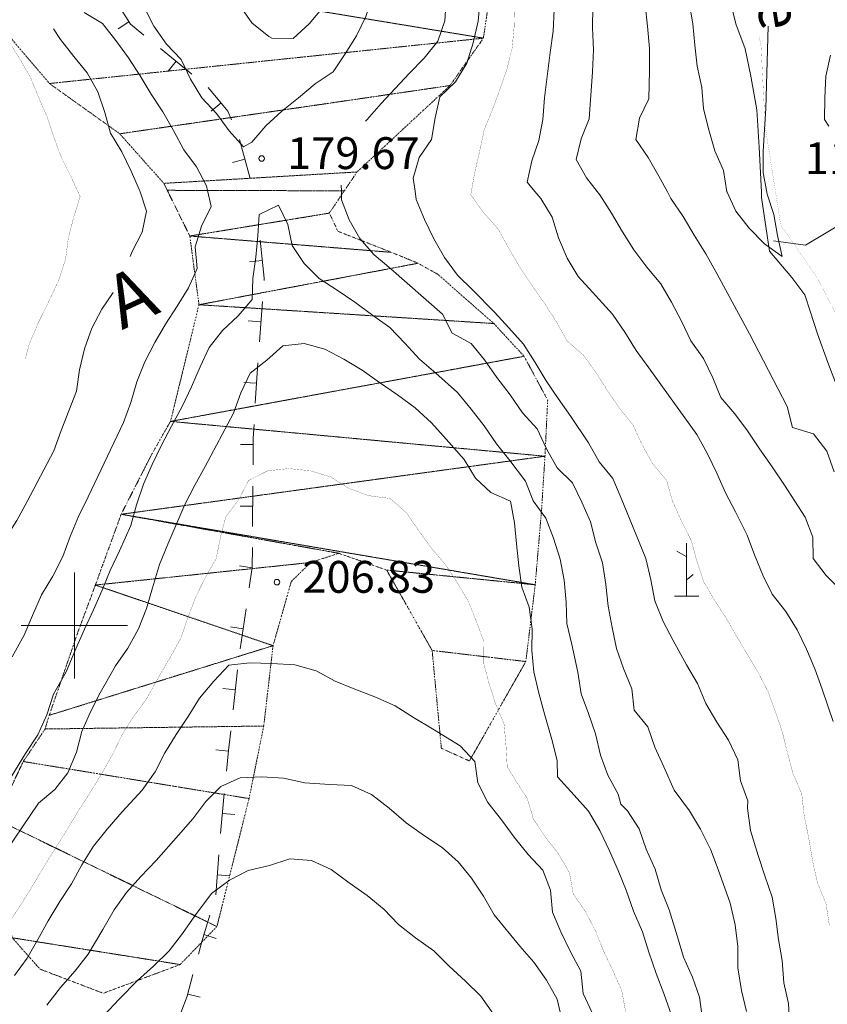
# Model space of a CAD drawing. Units: inches. Extents: x 1444800 to 1456565, y 4487307 to 4496127.
# Drawn here: x 1449974 to 1450355, y 4489822 to 4490285 of the extents above; entities that cross this region are included whole.
import ezdxf
from ezdxf.enums import TextEntityAlignment as Align

# ---------------------------------------------------------------- set-up
doc = ezdxf.new("R2010")
doc.units = ezdxf.units.IN
doc.header["$MEASUREMENT"] = 0
doc.linetypes.add('DASHED', pattern=[0.75, 0.5, -0.25])
doc.linetypes.add('DIVIDE', pattern=[1.25, 0.5, -0.25, 0, -0.25, 0, -0.25])
for name, color, linetype, lineweight in [('CURVA_DIRETT', 7, 'Continuous', 0), ('CURVA_INTERM', 7, 'Continuous', 0), ('FIUME', 7, 'Continuous', 0), ('FOGLIO_LEGENDA', 7, 'Continuous', 0), ('MURO_A_SECCO', 7, 'Continuous', 0), ('PUNTO_QUOTA', 7, 'Continuous', 0), ('QUOTA', 7, 'Continuous', 0), ('ROCCIA', 7, 'Continuous', 0), ('SENTIERO', 7, 'Continuous', 0), ('SOMM_SCARPAT', 7, 'Continuous', 0), ('TOPONOMAS', 7, 'Continuous', 0)]:
    doc.layers.add(name, color=color, linetype=linetype, lineweight=lineweight)
doc.styles.add('ROMANT', font='ROMANT.shx', dxfattribs={"height": 0.2})
doc.styles.add('TEL', font='TEL.shx', dxfattribs={"height": 0.2})

# ---------------------------------------------------------------- blocks, each defined once
blk = doc.blocks.new('MACCHI')
at = {"layer": 'SOMM_SCARPAT', "color": 3, "linetype": 'Continuous'}
for p, q in [((0, 0), (0, 25)), ((-0.16, 18.74), (-4.53, 21.24)), ((0.31, 7.96), (3.12, 10.31)), ((-5.62, 0), (5.78, 0))]:
    blk.add_line(p, q, dxfattribs=at)
blk = doc.blocks.new('PARAM')
at = {"layer": 'FOGLIO_LEGENDA', "color": 4, "linetype": 'Continuous'}
for p, q in [((0, -25), (0, 25)), ((-25, 0), (25, 0))]:
    blk.add_line(p, q, dxfattribs=at)
blk.add_point((0, 0), dxfattribs=at)
blk = doc.blocks.new('PUNTO')
at = {"layer": 'PUNTO_QUOTA', "color": 1, "linetype": 'Continuous'}
blk.add_circle((0, 0), 1.3, dxfattribs=at)

msp = doc.modelspace()

# ---------------------------------------------------------------- linework, layer by layer
at = {"layer": 'CURVA_DIRETT', "color": 30, "linetype": 'Continuous', "const_width": 0.1}
for points in [[(1450207.43, 4490292.24), (1450207.18, 4490282.03), (1450206.23, 4490271.89), (1450203.78, 4490262.02), (1450200.5, 4490252.48), (1450196.98, 4490242.94), (1450193.08, 4490233.47), (1450190.94, 4490223.35), (1450188.54, 4490212.91), (1450187.06, 4490204.48)], [(1450001.3, 4490205.04), (1449998.55, 4490211.05), (1449994, 4490220.06), (1449990.46, 4490229.63), (1449987.3, 4490239.19), (1449983.25, 4490248.51), (1449979.34, 4490258.08), (1449974.21, 4490266.9), (1449968.77, 4490275.61), (1449965.93, 4490281)], [(1449976.94, 4490125.7), (1449978.85, 4490132.74), (1449982.88, 4490142.27), (1449987.41, 4490151.42), (1449992.71, 4490162.71), (1449995.86, 4490172.5), (1449997.18, 4490182.51), (1449999.7, 4490192.25), (1450002.73, 4490201.92), (1450001.3, 4490205.04)], [(1450187.06, 4490204.48), (1450186.77, 4490202.84), (1450192.54, 4490194.64), (1450199.38, 4490187.05), (1450204.31, 4490178.16), (1450209.86, 4490168.64), (1450215.5, 4490160.24), (1450221.75, 4490151.28), (1450227.2, 4490142.7), (1450232.19, 4490133.93), (1450239.74, 4490127.35), (1450245.69, 4490119.14), (1450251.13, 4490110.62), (1450256.77, 4490102.29), (1450263.16, 4490094.46), (1450267.46, 4490085.07), (1450272.52, 4490076.06), (1450278.98, 4490068.29), (1450281.75, 4490058.54), (1450285.99, 4490049.16), (1450290.6, 4490040.02), (1450293.25, 4490030.28), (1450296.48, 4490020.59), (1450301.6, 4490011.83), (1450307.29, 4490003.06), (1450312.35, 4489994.23), (1450322.11, 4489977.9), (1450326.73, 4489968.96), (1450330.32, 4489959.2), (1450333.55, 4489949.64), (1450335.95, 4489939.9), (1450338.6, 4489930.1), (1450342.64, 4489920.78), (1450343.78, 4489910.61), (1450345.95, 4489899.86)], [(1450022.57, 4489948.7), (1450027.66, 4489956.85), (1450033.82, 4489965.16), (1450038.71, 4489973.99), (1450045.41, 4489985.51), (1450050.38, 4489994.46), (1450053.59, 4490004.13), (1450057.24, 4490013.54), (1450061.77, 4490022.75), (1450066.8, 4490031.52), (1450068.81, 4490041.45), (1450071.32, 4490051.13), (1450077.42, 4490059.25), (1450082.07, 4490068.27), (1450091.02, 4490072.83), (1450100.99, 4490073.9), (1450111.13, 4490072.89), (1450120.8, 4490069.93), (1450129.31, 4490064.59), (1450138.73, 4490061.14), (1450148.8, 4490059.81), (1450156.41, 4490053.1), (1450162.16, 4490044.77), (1450168.18, 4490036.43), (1450174.82, 4490028.72), (1450180.39, 4490020.14), (1450185.64, 4490011.31), (1450189.43, 4490001.81), (1450192.97, 4489992.3), (1450192.84, 4489982.22), (1450195.43, 4489972.48), (1450198.59, 4489962.73), (1450202.45, 4489953.47), (1450203.33, 4489943.5), (1450203.9, 4489933.47), (1450209.42, 4489924.63)], [(1450022.57, 4489948.7), (1450018.26, 4489939.83), (1450012.9, 4489930.3), (1450007.53, 4489921.52), (1450001.67, 4489912.36), (1449996.3, 4489903.45), (1449986.66, 4489888.14), (1449981.41, 4489879.24), (1449975.92, 4489870.33), (1449967.98, 4489858.15), (1449961.73, 4489850.11), (1449955.61, 4489841.94), (1449949.11, 4489833.77), (1449942.48, 4489826.09), (1449936.1, 4489818.17)], [(1450259.69, 4489818.2), (1450257.82, 4489828.26), (1450253.6, 4489837.67), (1450249.25, 4489846.83), (1450245.52, 4489856.12), (1450240.8, 4489865.28), (1450234.98, 4489873.67), (1450233.23, 4489883.61), (1450228.02, 4489892.51), (1450221.82, 4489900.52), (1450216.23, 4489908.92), (1450213.38, 4489918.6), (1450209.42, 4489924.63)], [(1450345.95, 4489899.86), (1450347.84, 4489888.76), (1450350.07, 4489878.83), (1450354.05, 4489869.17), (1450355.68, 4489858.73)]]:
    msp.add_lwpolyline(points, dxfattribs=at)
at = {"layer": 'CURVA_INTERM', "color": 30, "linetype": 'Continuous'}
msp.add_line((1450125.75, 4490207.35), (1450125.79, 4490204.66), dxfattribs=at)
for points in [[(1450079.61, 4490225.3), (1450072.96, 4490232.95), (1450066.89, 4490241.03), (1450059.98, 4490248.43), (1450054.73, 4490257.26), (1450050.31, 4490266.46), (1450043.34, 4490273.73), (1450037.52, 4490282.13), (1450032.84, 4490291.07), (1450028.92, 4490300.52), (1450026.33, 4490310.32), (1450025.64, 4490320.48), (1450024.7, 4490331.27), (1450022.11, 4490340.95), (1450021.1, 4490350.93), (1450021.98, 4490361.26), (1450022.42, 4490365.54)], [(1450091.61, 4490277.29), (1450083.68, 4490283.76), (1450077.8, 4490292.15), (1450071.15, 4490299.86), (1450065.64, 4490308.32), (1450063.43, 4490318.24), (1450063.56, 4490328.33), (1450063.37, 4490338.42), (1450064.13, 4490348.69), (1450065.64, 4490358.63), (1450073.79, 4490364.83), (1450083.87, 4490364.58), (1450093.82, 4490363.51), (1450102.97, 4490358.92), (1450107.65, 4490350.04), (1450109.9, 4490342.81)], [(1450140.79, 4490312.71), (1450141.29, 4490306.68), (1450140.53, 4490296.6), (1450137.38, 4490286.81), (1450132.85, 4490277.66), (1450127.57, 4490269.09), (1450121.92, 4490260.71), (1450113.41, 4490255.08), (1450105.57, 4490248.37), (1450097.67, 4490242.16), (1450090.2, 4490235.19), (1450083.55, 4490227.65), (1450079.61, 4490225.3)], [(1450115.66, 4490312.71), (1450116.74, 4490310.45), (1450119.7, 4490300.77), (1450117.19, 4490291.09), (1450110.6, 4490283.29), (1450103.14, 4490276.45), (1450093.05, 4490276.51), (1450091.61, 4490277.29)], [(1450191.71, 4490300.44), (1450190.19, 4490284.51), (1450187.8, 4490274.39), (1450184.9, 4490264.72), (1450179.5, 4490256.02), (1450172.09, 4490248.92), (1450169.95, 4490238.99), (1450168.18, 4490228.8), (1450162.41, 4490220.3), (1450159.64, 4490210.56), (1450160.5, 4490204.55)], [(1450175.18, 4490294.79), (1450174.55, 4490284.71), (1450171.28, 4490275.1), (1450164.75, 4490267.18), (1450157.66, 4490259.83), (1450144.56, 4490245.74), (1450137.91, 4490238.26), (1450137.22, 4490237.45)], [(1450307.47, 4490204.11), (1450307.41, 4490204.24), (1450305.77, 4490214.23), (1450301.72, 4490223.48), (1450298.95, 4490233.35), (1450296.42, 4490243.22), (1450295.54, 4490253.32), (1450293.39, 4490263.31), (1450292.25, 4490273.28), (1450291.37, 4490283.25), (1450289.66, 4490293.36)], [(1450062.73, 4490204.85), (1450062.24, 4490207.05), (1450057.56, 4490215.99), (1450051.55, 4490224.01), (1450046.74, 4490233.03), (1450041.68, 4490241.79), (1450036.11, 4490250.18), (1450031.05, 4490258.82), (1450025.54, 4490267.27), (1450019.52, 4490275.48), (1450013.32, 4490283.44), (1450004.56, 4490288.66)], [(1450226.07, 4490289.87), (1450225.57, 4490279.79), (1450224.11, 4490269.84), (1450221.39, 4490248.44), (1450220.63, 4490238.24), (1450218.8, 4490228.3), (1450215.47, 4490218.76), (1450213.27, 4490208.82), (1450216.99, 4490204.38)], [(1450244.25, 4490291.53), (1450244.13, 4490281.45), (1450244.5, 4490271.1), (1450244, 4490260.71), (1450242.52, 4490238.59), (1450238.81, 4490229.18), (1450236.36, 4490219.44), (1450241.29, 4490210.74), (1450246.28, 4490204.3)], [(1450268.91, 4490292.3), (1450270.05, 4490282.2), (1450270.93, 4490271.6), (1450270.92, 4490261.26), (1450270.63, 4490248.02), (1450266.23, 4490238.87), (1450264.46, 4490228.81), (1450270.29, 4490220.41), (1450275.34, 4490211.52), (1450279.34, 4490204.2)], [(1450030.71, 4490204.95), (1450026.77, 4490213.98), (1450022.41, 4490222.99), (1450017.09, 4490231.82), (1450014.38, 4490241.62), (1450011.04, 4490251.25), (1450006.1, 4490260.14), (1449999.77, 4490267.91), (1449993.5, 4490275.93), (1449990.22, 4490281)], [(1450326.89, 4490282.22), (1450325.74, 4490243.48), (1450325.05, 4490233.47), (1450324.54, 4490223.2), (1450324.48, 4490213.11), (1450326.13, 4490204.05)], [(1450355.34, 4490235.07), (1450353.36, 4490238.29), (1450353.48, 4490248.5), (1450353.98, 4490258.58), (1450356.13, 4490268.52)], [(1449970.78, 4489985.19), (1449976.32, 4489995.46), (1449980.21, 4490004.74), (1449984.56, 4490014.52), (1449989.91, 4490023.28), (1449994.55, 4490032.43), (1449998.08, 4490041.97), (1450001.98, 4490051.37), (1450006.57, 4490060.65), (1450023.09, 4490095.62), (1450026.61, 4490105.04), (1450029.5, 4490114.71), (1450033.15, 4490124.12), (1450037.86, 4490133.27), (1450042.95, 4490141.91), (1450048.48, 4490150.35), (1450053.82, 4490158.92), (1450057.79, 4490168.14), (1450056.96, 4490178.24), (1450059.93, 4490188.1), (1450064.45, 4490197.25), (1450062.73, 4490204.85)], [(1450026.31, 4490173.75), (1450027.25, 4490176.14), (1450032.02, 4490185.16), (1450034.04, 4490195.1), (1450030.82, 4490204.72), (1450030.71, 4490204.95)], [(1450125.79, 4490204.66), (1450125.84, 4490200.45), (1450129.5, 4490190.95), (1450134.43, 4490182.25), (1450141.21, 4490174.54), (1450149.14, 4490167.88), (1450173.46, 4490146.65), (1450178.02, 4490137.7), (1450186.91, 4490132.86), (1450193.24, 4490125.09), (1450199.07, 4490116.82), (1450205.27, 4490108.55), (1450211.15, 4490100.15), (1450218.05, 4490092.56), (1450222.35, 4490083.18), (1450227.41, 4490074.23), (1450234.64, 4490067.2), (1450239, 4490058.13), (1450243.11, 4490048.75), (1450245.57, 4490039.01), (1450248.73, 4490029.51), (1450250.3, 4490019.34), (1450251.5, 4490009.05), (1450253.33, 4489999), (1450255.35, 4489989.2), (1450258.7, 4489979.7), (1450262.55, 4489970.2), (1450263.63, 4489960.16), (1450270.15, 4489952.33), (1450273.43, 4489942.7), (1450277.61, 4489933.44), (1450282.55, 4489922.53)], [(1450160.5, 4490204.55), (1450161.09, 4490200.51), (1450164.88, 4490191.14), (1450169.3, 4490182.13), (1450174.36, 4490173.24), (1450180.44, 4490164.97), (1450187.66, 4490157.94), (1450197.88, 4490147.6), (1450204.72, 4490140.2), (1450211.5, 4490132.55), (1450217.13, 4490123.84), (1450222.32, 4490115.27), (1450227.89, 4490106.94), (1450233.89, 4490098.35), (1450242.25, 4490085.95), (1450247.18, 4490077), (1450253.64, 4490069.23), (1450257.63, 4490059.98), (1450269.25, 4490031.58), (1450271.52, 4490021.59), (1450273.41, 4490011.61), (1450277.33, 4490001.98), (1450282.01, 4489993.03), (1450288.3, 4489981.54), (1450293.61, 4489972.77), (1450297.53, 4489963.27), (1450302.59, 4489954.5), (1450308.16, 4489946.05), (1450312.59, 4489936.85), (1450313.72, 4489926.87), (1450317.26, 4489917.44), (1450317.03, 4489914.06)], [(1450216.99, 4490204.38), (1450219.79, 4490201.05), (1450225.04, 4490192.22), (1450228.07, 4490182.6), (1450232.11, 4490173.03), (1450237.3, 4490164.39), (1450244.14, 4490156.99), (1450253.47, 4490146.53), (1450259.3, 4490138.14), (1450264.61, 4490129.5), (1450270.68, 4490121.35), (1450293.25, 4490089.92), (1450298.18, 4490080.78), (1450302.6, 4490071.78), (1450306.77, 4490062.52), (1450311.45, 4490053.51), (1450316.86, 4490042.6), (1450320.41, 4490033.22), (1450324.39, 4490023.71), (1450328.75, 4490014.71), (1450335.08, 4490006.68), (1450340.52, 4489998.04), (1450344.82, 4489988.91), (1450348.74, 4489979.65), (1450352.27, 4489970.03), (1450357.51, 4489954.83)], [(1450246.28, 4490204.3), (1450247.5, 4490202.72), (1450253.07, 4490194.2), (1450258.18, 4490185.31), (1450263.57, 4490176.86), (1450269.71, 4490168.78), (1450276.23, 4490160.94), (1450281.3, 4490152.3), (1450285.97, 4490143.23), (1450290.34, 4490134.1), (1450296.41, 4490125.7), (1450300.77, 4490116.63), (1450304.5, 4490107.31), (1450311.09, 4490099.73), (1450317.04, 4490091.65), (1450322.73, 4490083.13), (1450328.68, 4490074.79), (1450334.5, 4490066.15), (1450344.27, 4490051.08), (1450347.88, 4490041.64), (1450347.95, 4490031.62), (1450354.09, 4490023.6), (1450361.31, 4490016.38)], [(1450279.34, 4490204.2), (1450281.02, 4490201.11), (1450286.71, 4490192.59), (1450291.9, 4490183.83), (1450297.46, 4490174.93), (1450302.64, 4490165.79), (1450318.05, 4490137.35), (1450335.78, 4490103.08), (1450338.3, 4490093.21), (1450348.23, 4490090.32), (1450354.43, 4490082.17), (1450357.84, 4490072.29)], [(1450326.13, 4490204.05), (1450326.31, 4490203.06), (1450329.53, 4490193.5), (1450331.3, 4490183.58), (1450333.45, 4490173.78), (1450325.14, 4490179.75), (1450317.91, 4490187.03), (1450311.58, 4490195.11), (1450307.47, 4490204.11)], [(1449996.09, 4489978.25), (1450000.76, 4489989.03), (1450004.79, 4489998.31), (1450009.06, 4490007.4), (1450013.09, 4490016.62), (1450016.86, 4490025.97), (1450021.2, 4490035.12), (1450026.58, 4490047.03), (1450029.23, 4490056.9), (1450032.5, 4490066.56), (1450036.64, 4490075.84), (1450041.05, 4490084.87), (1450045.7, 4490093.89), (1450050.73, 4490103.16), (1450055.2, 4490112.43), (1450059.29, 4490121.78), (1450063.56, 4490130.86), (1450069.84, 4490138.98), (1450077.24, 4490145.83), (1450083.77, 4490153.44), (1450084.02, 4490163.46), (1450085.46, 4490173.46), (1450086.47, 4490183.41), (1450087.1, 4490193.49), (1450096.11, 4490197.92), (1450100.54, 4490188.85), (1450102.68, 4490178.99), (1450108.25, 4490170.41), (1450115.35, 4490163.32), (1450123.8, 4490157.92), (1450132.11, 4490152.2), (1450140.41, 4490146.11), (1450148.61, 4490140.33), (1450155.7, 4490132.93), (1450162.61, 4490125.47), (1450170.21, 4490118.88), (1450180.44, 4490109.67), (1450186.9, 4490101.9), (1450193.11, 4490094.01), (1450198.93, 4490085.61), (1450205.2, 4490077.71), (1450212.58, 4490068.04), (1450216.18, 4490058.66), (1450222.07, 4490050.52), (1450225.73, 4490041.14), (1450228.77, 4490031.21), (1450230.79, 4490021.41), (1450231.61, 4490011.06), (1450232.05, 4490001.03), (1450234.38, 4489991.04), (1450237.18, 4489978.02), (1450238.7, 4489967.91), (1450242.17, 4489958.53), (1450245.46, 4489949.04), (1450247.8, 4489939.05), (1450251.33, 4489929.48), (1450256.14, 4489920.66), (1450257.48, 4489915.88)], [(1449931.91, 4489974.59), (1449936.28, 4489984.92), (1449943.37, 4489992.27), (1449949.4, 4490000.52), (1449954.93, 4490009.02), (1449957.95, 4490018.57), (1449962.4, 4490031.82), (1449967.43, 4490040.77), (1449972.84, 4490049.53), (1449977.73, 4490058.42), (1449990.27, 4490082.22), (1449993.79, 4490091.76), (1450001.08, 4490110.4), (1450002.46, 4490120.4), (1450004.73, 4490130.34), (1450008.26, 4490139.94), (1450012.91, 4490148.96), (1450018.32, 4490156.8)], [(1450014.06, 4489971.69), (1450019.32, 4489980.98), (1450025.23, 4489989.36), (1450030.2, 4489998.5), (1450034.04, 4490008.03), (1450036.74, 4490017.71), (1450040.09, 4490028.76), (1450044, 4490038.3), (1450052.05, 4490056.99), (1450056.7, 4490066.13), (1450061.6, 4490074.9), (1450074.96, 4490099.95), (1450078.43, 4490109.62), (1450082.82, 4490118.77), (1450090.72, 4490124.98), (1450098.18, 4490131.69), (1450108.28, 4490132.76), (1450117.96, 4490130.06), (1450126.91, 4490125.47), (1450135.55, 4490120.19), (1450143.74, 4490114.42), (1450152.3, 4490108.64), (1450160.55, 4490102.42), (1450168.16, 4490095.45), (1450175.18, 4490087.8), (1450183.7, 4490078.11), (1450188.89, 4490069.4), (1450196.24, 4490062.57), (1450205.46, 4490058.54), (1450207.41, 4490048.43), (1450208.23, 4490038.46), (1450209.3, 4490028.11), (1450210.82, 4490018.13), (1450214.23, 4490008.63), (1450215.62, 4489998.52), (1450215.55, 4489988.31), (1450216.38, 4489978.21), (1450218.84, 4489968.22), (1450221.61, 4489957.84), (1450224.93, 4489946.33), (1450227.39, 4489936.52), (1450227.62, 4489928.8)], [(1449996.09, 4489978.25), (1449990.15, 4489967.74), (1449987.04, 4489957.99), (1449982.8, 4489948.48), (1449977.05, 4489939.69), (1449968.75, 4489926.39), (1449965.38, 4489916.88), (1449961.39, 4489907.62), (1449956.64, 4489898.72), (1449950.79, 4489889.31), (1449944.41, 4489881.02), (1449938.04, 4489873.09), (1449927, 4489859.88), (1449919.61, 4489852.94), (1449911.98, 4489845.5), (1449905.36, 4489837.45), (1449899.36, 4489828.91), (1449892.39, 4489819.36), (1449885.76, 4489811.56), (1449878.89, 4489803.76), (1449872.27, 4489797.48)], [(1449971.75, 4489835.16), (1449977.75, 4489843.33), (1449982.87, 4489852.11), (1449987.74, 4489861.01), (1449993.11, 4489870.04), (1449998.73, 4489878.33), (1450003.6, 4489887.35), (1450008.97, 4489896.13), (1450015.47, 4489904.06), (1450022.59, 4489912.24), (1450031.92, 4489922.57), (1450038.04, 4489931.11), (1450042.66, 4489940.13), (1450047.91, 4489948.66), (1450053.66, 4489957.2), (1450059.02, 4489965.86), (1450065.77, 4489973.78), (1450072.77, 4489981.34), (1450082.73, 4489982.46), (1450093.06, 4489982.09), (1450103.9, 4489981.48), (1450113.89, 4489978.74), (1450122.8, 4489973.87), (1450132.18, 4489970), (1450141.57, 4489966.51), (1450151.08, 4489962.14), (1450159.74, 4489956.77), (1450168.77, 4489951.41), (1450181.82, 4489943.35), (1450188.64, 4489935.97), (1450190, 4489926.02), (1450194.73, 4489916.74), (1450201.18, 4489908.48), (1450207.25, 4489900.34), (1450213.7, 4489892.2), (1450220.64, 4489884.82), (1450224.25, 4489875.4), (1450225.25, 4489865.08), (1450229.09, 4489855.79), (1450233.7, 4489846.38), (1450238.54, 4489837.23), (1450239.66, 4489826.79), (1450243.89, 4489817.62)], [(1449870.33, 4489759.27), (1449878.61, 4489766.4), (1449884.73, 4489774.45), (1449891.61, 4489781.75), (1449898.99, 4489788.94), (1449904.73, 4489797.6), (1449910.48, 4489806.64), (1449916.6, 4489814.81), (1449923.6, 4489822.37), (1449930.23, 4489829.92), (1449935.48, 4489838.82), (1449938.09, 4489848.57), (1449943.09, 4489857.59), (1449949.84, 4489865.4), (1449954.33, 4489874.42), (1449960.32, 4489882.96), (1449983.07, 4489916.36), (1449990.83, 4489922.8), (1449996.96, 4489930.72), (1450001.07, 4489940.36), (1450003.57, 4489950.11), (1450007.56, 4489959.37), (1450012.18, 4489968.27), (1450014.06, 4489971.69)], [(1450229.86, 4489813.97), (1450227.37, 4489824.02), (1450222.41, 4489833.05), (1450216.45, 4489841.44), (1450209.88, 4489849.08), (1450197.75, 4489863.87), (1450192.66, 4489872.52), (1450187.07, 4489881.04), (1450180.75, 4489888.81), (1450173.2, 4489895.44), (1450164.91, 4489901.06), (1450156.37, 4489907.18), (1450148.32, 4489914.05), (1450140.02, 4489920.42), (1450130.5, 4489924.66), (1450120.41, 4489925.16), (1450108.57, 4489926.01), (1450098.59, 4489928.13), (1450088.37, 4489928.75), (1450078.16, 4489928.37), (1450069, 4489924.15), (1450061.87, 4489917.09), (1450055.75, 4489909.04), (1450049.12, 4489901.24), (1450038.55, 4489889.41), (1450031.3, 4489881.85), (1450024.55, 4489874.29), (1450018.68, 4489866.13), (1450013.43, 4489856.97), (1450006.48, 4489845.31), (1450000.36, 4489837.39), (1449993.48, 4489829.58), (1449987.11, 4489821.29)], [(1450227.62, 4489928.8), (1450235.39, 4489920.11), (1450242.21, 4489912.6), (1450247.55, 4489903.58), (1450252.03, 4489893.93), (1450256.13, 4489884.64), (1450259.86, 4489875.35), (1450263.46, 4489865.56), (1450267.57, 4489855.77), (1450270.55, 4489846.22), (1450274.04, 4489836.18), (1450277.64, 4489826.76), (1450281.25, 4489816.6)], [(1450282.55, 4489922.53), (1450289.77, 4489912.82), (1450294.98, 4489904.17), (1450299.7, 4489894.76), (1450303.3, 4489885.22), (1450308.98, 4489869.23), (1450311.23, 4489859.05), (1450312.48, 4489848.86), (1450312.6, 4489838.77), (1450314.23, 4489828.21), (1450316.59, 4489818.28)], [(1450296.11, 4489813.54), (1450294.47, 4489824.98), (1450291.24, 4489834.52), (1450287.02, 4489843.81), (1450284.16, 4489853.48), (1450280.14, 4489866.13), (1450276.41, 4489875.55), (1450273.55, 4489885.23), (1450269.32, 4489894.64), (1450266.09, 4489904.31), (1450260.51, 4489912.7), (1450257.48, 4489915.88)], [(1450331.73, 4489852.2), (1450330.49, 4489862.15), (1450328.75, 4489872.09), (1450325.26, 4489882.13), (1450322.16, 4489891.68), (1450318.52, 4489903.58), (1450317.03, 4489914.06)], [(1450014.06, 4489816.64), (1450021.07, 4489824.07), (1450029.8, 4489832.89), (1450037.3, 4489839.71), (1450044.68, 4489846.9), (1450050.93, 4489855.07), (1450056.81, 4489863.36), (1450064.64, 4489873.91), (1450073.04, 4489880.12), (1450081.95, 4489884.71), (1450091.88, 4489886.95), (1450101.55, 4489890.19), (1450111.77, 4489889.32), (1450121.04, 4489885.07), (1450129.45, 4489878.83), (1450137.87, 4489872.83), (1450145.79, 4489866.46), (1450152.73, 4489859.2), (1450160.77, 4489852.95), (1450169.32, 4489846.83), (1450176.63, 4489839.7), (1450184.31, 4489832.57), (1450191.5, 4489825.44), (1450197.45, 4489817.05)], [(1450336.98, 4489810.19), (1450336.46, 4489822.01), (1450334.23, 4489831.81), (1450333.35, 4489842.26), (1450331.73, 4489852.2)]]:
    msp.add_lwpolyline(points, dxfattribs=at)
at = {"layer": 'FIUME', "color": 5, "linetype": 'Continuous'}
for points in [[(1450323.62, 4490204.06), (1450322.59, 4490225.24), (1450321.48, 4490242.78), (1450318.66, 4490258.7), (1450316.04, 4490271.47), (1450311.52, 4490283.25), (1450308.53, 4490296.09)], [(1450428.46, 4489897.89), (1450426.95, 4489913.04), (1450423.16, 4489932.51), (1450422.78, 4489952.82), (1450419.58, 4489969.12), (1450413.48, 4489991.14), (1450411.18, 4490008.63), (1450403.84, 4490031.17), (1450395.11, 4490049.94), (1450385.92, 4490065.94), (1450377.25, 4490078.66), (1450369.89, 4490089.72), (1450361.34, 4490106.98), (1450354.86, 4490123.83), (1450350.05, 4490137.32), (1450346.71, 4490147.51), (1450344.04, 4490155.68), (1450337.9, 4490163.89), (1450327.4, 4490176.25), (1450323.74, 4490201.52), (1450323.62, 4490204.06)], [(1450387.65, 4490203.87), (1450385.01, 4490203.15), (1450378.73, 4490200.08), (1450372.05, 4490195.56), (1450344.48, 4490179.01), (1450329.38, 4490181.15)]]:
    msp.add_lwpolyline(points, dxfattribs=at)
at = {"layer": 'MURO_A_SECCO', "color": 7, "linetype": 'Continuous'}
for p, q in [((1450020.67, 4490280.97), (1450025.73, 4490284.21)), ((1450040.55, 4490271.63), (1450055.29, 4490259.65)), ((1450044.14, 4490260.98), (1450047.92, 4490265.64)), ((1450064.5, 4490242.2), (1450069.12, 4490246.03)), ((1450077.76, 4490228.76), (1450082.75, 4490210.42)), ((1450074.47, 4490218.01), (1450080.26, 4490219.59)), ((1450082.58, 4490171.3), (1450088.55, 4490171.94)), ((1450088.61, 4490152.53), (1450087.17, 4490133.58)), ((1450081.91, 4490143.51), (1450087.89, 4490143.05)), ((1450079.79, 4490114.47), (1450085.78, 4490114.13)), ((1450078.27, 4490085.22), (1450084.27, 4490085.17)), ((1450084.12, 4490065.67), (1450083.98, 4490046.67)), ((1450078.05, 4490056.22), (1450084.05, 4490056.17)), ((1450077.85, 4490028.06), (1450083.79, 4490027.18)), ((1450080.92, 4490007.89), (1450078.13, 4489989.1)), ((1450073.59, 4489999.38), (1450079.52, 4489998.49)), ((1450076.89, 4489979.18), (1450074.79, 4489960.29)), ((1450069.88, 4489970.39), (1450075.84, 4489969.73)), ((1450066.68, 4489941.53), (1450072.65, 4489940.91)), ((1450068.77, 4489902.08), (1450070.59, 4489920.99)), ((1450075.65, 4489910.96), (1450069.68, 4489911.53)), ((1450066.62, 4489873.16), (1450068, 4489892.11)), ((1450073.3, 4489882.2), (1450067.31, 4489882.63)), ((1450066.74, 4489852.72), (1450061.01, 4489854.5)), ((1450059.26, 4489824.97), (1450053.46, 4489826.5))]:
    msp.add_line(p, q, dxfattribs=at)
for points in [[(1450020.61, 4490292.21), (1450026.44, 4490283.09), (1450032.78, 4490277.93)], [(1450063.05, 4490253.34), (1450063.08, 4490253.32), (1450072.27, 4490242.23), (1450074.05, 4490238.03)], [(1450087.53, 4490181.39), (1450089.45, 4490163.58), (1450089.37, 4490162.5)], [(1450086.42, 4490123.61), (1450086.05, 4490118.8), (1450085.23, 4490104.65)], [(1450084.66, 4490094.66), (1450084.29, 4490088.24), (1450084.2, 4490075.67)], [(1450083.91, 4490036.67), (1450083.84, 4490027.53), (1450082.39, 4490017.78)], [(1450073.69, 4489950.35), (1450072.68, 4489941.23), (1450071.66, 4489931.46)], [(1450058.44, 4489845.36), (1450059.99, 4489851.23), (1450063.82, 4489863.58)], [(1450050.16, 4489817.6), (1450053.21, 4489825.56), (1450055.89, 4489835.69)]]:
    msp.add_lwpolyline(points, dxfattribs=at)
at = {"layer": 'SENTIERO', "color": 4, "linetype": 'DASHED', "const_width": 0.05}
for points in [[(1450322.44, 4490277.91), (1450323.46, 4490272.89), (1450325.45, 4490234.85), (1450330.3, 4490204.04)], [(1450330.3, 4490204.04), (1450332.75, 4490188.48), (1450339.68, 4490178.56), (1450349.96, 4490163.68), (1450360.55, 4490143.25), (1450371, 4490106.48), (1450389.49, 4490071.96), (1450403.29, 4490056.02), (1450410.8, 4490041.74), (1450413.47, 4490030.48)]]:
    msp.add_lwpolyline(points, dxfattribs=at)

# ---------------------------------------------------------------- block references
at = {"layer": 'FOGLIO_LEGENDA', "color": 4, "linetype": 'Continuous'}
msp.add_blockref('PARAM', (1450000, 4490000), dxfattribs=at)
at = {"layer": 'PUNTO_QUOTA', "color": 1, "linetype": 'Continuous'}
for p in [(1450088.25, 4490219.9), (1450095.43, 4490020.42)]:
    msp.add_blockref('PUNTO', p, dxfattribs=at)
at = {"layer": 'SOMM_SCARPAT', "color": 3, "linetype": 'Continuous'}
msp.add_blockref('MACCHI', (1450288.33, 4490013.76), dxfattribs=at)

# ---------------------------------------------------------------- texts
at = {"layer": 'QUOTA', "color": 7, "linetype": 'Continuous', "style": 'ROMANT'}
for s, p in [('179.67', (1450100.25, 4490229.9)), ('116.98', (1450344.09, 4490227.52)), ('206.83', (1450107.43, 4490030.42))]:
    msp.add_text(s, height=15, dxfattribs=at).set_placement(p, align=Align.TOP_LEFT)
at = {"layer": 'TOPONOMAS', "color": 5, "linetype": 'Continuous', "style": 'ROMANT'}
msp.add_text('Adde', height=20, rotation=279.1764, dxfattribs=at).set_placement((1450332.95, 4490347.35), align=Align.TOP_LEFT)
at = {"layer": 'TOPONOMAS', "color": 1, "linetype": 'Continuous', "style": 'TEL'}
msp.add_text('A', height=25, rotation=24.8059, dxfattribs=at).set_placement((1450031.8, 4490143.38), align=Align.CENTER)

# ---------------------------------------------------------------- meshes
at = {"layer": 'ROCCIA', "color": 30, "linetype": 'DIVIDE'}
mesh = msp.add_polyface(dxfattribs=at)
corners = [(1450111.3, 4490029.68), (1450009.91, 4490019.06), (1450093.6, 4489990.53), (1449988.15, 4489957.73), (1450089.21, 4489952.69), (1449986.2, 4489951.29), (1450082.3, 4489918.54), (1449975.93, 4489935.98), (1450067.16, 4489858.3), (1449963.07, 4489908.92), (1450049.83, 4489840.4), (1449970.73, 4489852.99), (1450134.27, 4490425.81), (1450016.47, 4490444.3), (1449957.05, 4490431.68), (1450167.05, 4490399.99), (1449944.48, 4490410.02), (1450189.14, 4490372.29), (1449937.2, 4490377.07), (1450200.32, 4490327.7), (1449938.23, 4490348.62), (1450192.68, 4490276.54), (1449947.48, 4490317.05), (1449988.27, 4490255.19), (1450176.95, 4490254.23), (1450021.39, 4490231.52), (1450133.14, 4490213.54), (1450042.15, 4490208.18), (1450127.16, 4490204.66), (1450043.76, 4490204.91), (1450120.09, 4490194.16), (1450054.39, 4490183.38), (1450149.43, 4490175.7), (1450161.91, 4490170.56), (1450058.71, 4490151.04), (1450197.57, 4490142.19), (1450211.87, 4490126.75), (1450045.3, 4490096.11), (1450221.69, 4490079.72), (1450022.05, 4490052.39), (1450217.09, 4490019.19), (1450147.13, 4490026.11), (1450212.66, 4489983.05), (1450168.54, 4489988.27), (1450124.59, 4490034.02), (1449991.03, 4490441.72), (1450036.53, 4490080.77), (1450001.5, 4489996.4), (1449983.86, 4489838.21), (1450013.64, 4489826.88), (1450102.17, 4490020.68), (1450172.88, 4489942.19), (1450186.11, 4489936.23), (1450220.11, 4490054.71), (1450222.96, 4490106.12), (1450171.25, 4490165.34), (1450124.15, 4490185.6), (1450089.51, 4490446.73), (1450051.9, 4490448.84), (1449972.2, 4490443.03), (1449965.21, 4490282.28)]
mesh.append_faces([[corners[k] for k in face] for face in [(10, 11, 48, 49), (13, 12, 57, 58), (42, 43, 51, 52), (14, 45, 59, 59)]], dxfattribs={"vtx0": -1, "color": 30})
mesh.append_faces([[corners[k] for k in face] for face in [(0, 1, 2, 50), (30, 31, 32, 56), (33, 34, 35, 55), (36, 37, 38, 54), (38, 39, 40, 53)]], dxfattribs={"vtx0": -1, "vtx1": -1, "color": 30})
mesh.append_faces([[corners[k] for k in face] for face in [(40, 39, 44, 41)]], dxfattribs={"vtx0": -1, "vtx1": -1, "vtx3": -1, "color": 30})
mesh.append_faces([[corners[k] for k in face] for face in [(1, 0, 44, 39), (2, 3, 5, 4), (4, 5, 7, 6), (6, 7, 9, 8), (8, 9, 11, 10), (12, 14, 16, 15), (15, 16, 18, 17), (17, 18, 20, 19), (19, 20, 22, 21), (21, 23, 25, 24), (24, 25, 27, 26), (26, 27, 29, 28), (28, 29, 31, 30), (32, 31, 34, 33), (35, 34, 37, 36), (40, 41, 43, 42)]], dxfattribs={"vtx0": -1, "vtx2": -1, "color": 30})
mesh.append_faces([[corners[k] for k in face] for face in [(12, 13, 45, 14)]], dxfattribs={"vtx0": -1, "vtx2": -1, "vtx3": -1, "color": 30})
mesh.append_faces([[corners[k] for k in face] for face in [(2, 1, 47, 3), (21, 22, 60, 23), (38, 37, 46, 39)]], dxfattribs={"vtx0": -1, "vtx3": -1, "color": 30})

doc.saveas('drawing.dxf')
